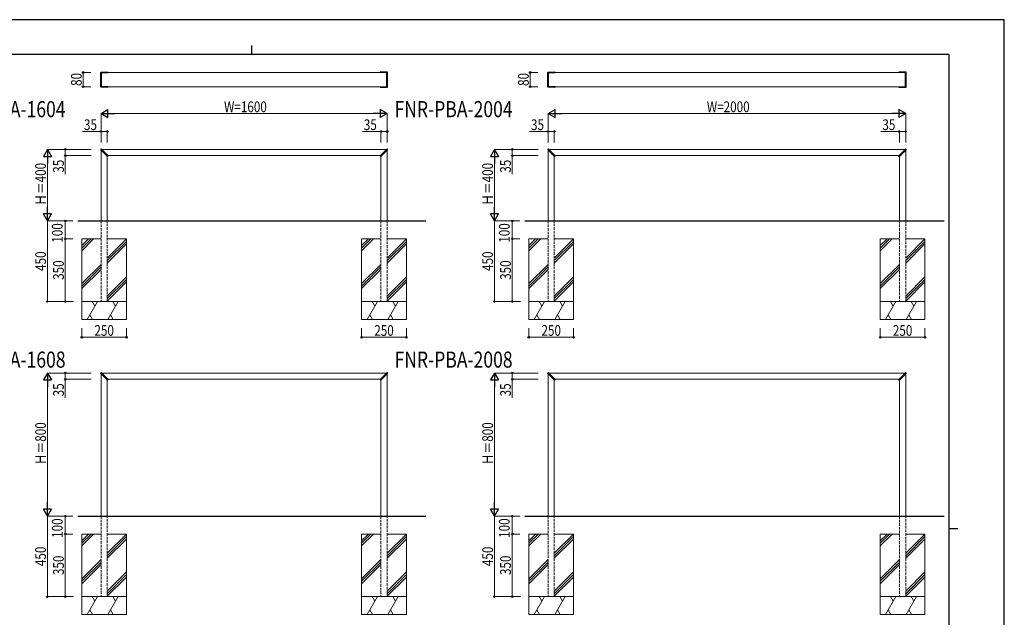
# Model space of a CAD drawing. Units: millimetres. Extents: x 0 to 8410, y 0 to 5940.
# Drawn here: x 2904 to 8410, y 2600 to 5940 of the extents above; entities that cross this region are included whole.
import ezdxf

# ---------------------------------------------------------------- set-up
doc = ezdxf.new("R2010")
doc.units = ezdxf.units.MM
doc.linetypes.add('YHIDDEN_1', pattern=[4, 3, -1])
for name, color, linetype, lineweight in [('USER1', 3, 'Continuous', 13), ('YKK_12', 2, 'Continuous', 13), ('YKK_13', 4, 'Continuous', 30), ('YKK_A1', 4, 'Continuous', 30), ('YKK_D', 6, 'Continuous', 13), ('YKK_ZWAK', 7, 'Continuous', 30), ('YSS_K', 3, 'Continuous', 13)]:
    doc.layers.add(name, color=color, linetype=linetype, lineweight=lineweight)
doc.styles.add('text-b', font='extslim2.shx', dxfattribs={"width": 0.8, "bigfont": 'extfont2.shx'})

msp = doc.modelspace()

# ---------------------------------------------------------------- linework, layer by layer
at = {"layer": 'YKK_12'}
for p, q in [((3360.6, 5645), (4956.7, 5645)), ((5860.6, 5645), (7856.7, 5645)), ((4956.7, 5565), (3360.6, 5565)), ((7856.7, 5565), (5860.6, 5565)), ((3358.6, 5211.5), (3358.6, 4815)), ((4955.1, 5215), (3362.2, 5215)), ((3393.6, 4815), (3393.6, 5176.5)), ((3397.2, 5180), (4920.1, 5180)), ((4923.6, 5176.5), (4923.6, 4815)), ((4958.6, 4815), (4958.6, 5211.5)), ((5858.6, 5211.5), (5858.6, 4815)), ((7855.1, 5215), (5862.2, 5215)), ((5893.6, 4815), (5893.6, 5176.5)), ((5897.2, 5180), (7820.1, 5180)), ((7823.6, 5176.5), (7823.6, 4815)), ((7858.6, 4815), (7858.6, 5211.5)), ((3358.6, 4815), (3393.6, 4815)), ((4923.6, 4815), (4958.6, 4815)), ((5858.6, 4815), (5893.6, 4815)), ((7823.6, 4815), (7858.6, 4815)), ((4955.1, 3965), (3362.2, 3965)), ((7855.1, 3965), (5862.2, 3965)), ((3358.6, 3961.5), (3358.6, 3165)), ((3393.6, 3165), (3393.6, 3926.5)), ((3397.2, 3930), (4920.1, 3930)), ((4923.6, 3926.5), (4923.6, 3165)), ((4958.6, 3165), (4958.6, 3961.5)), ((5858.6, 3961.5), (5858.6, 3165)), ((5893.6, 3165), (5893.6, 3926.5)), ((5897.2, 3930), (7820.1, 3930)), ((7823.6, 3926.5), (7823.6, 3165)), ((7858.6, 3165), (7858.6, 3961.5)), ((3358.6, 3165), (3393.6, 3165)), ((4923.6, 3165), (4958.6, 3165)), ((5858.6, 3165), (5893.6, 3165)), ((7823.6, 3165), (7858.6, 3165))]:
    msp.add_line(p, q, dxfattribs=at)
at = {"layer": 'YKK_12', "linetype": 'YHIDDEN_1', "ltscale": 5}
for p, q in [((3358.6, 4815), (3358.6, 4365)), ((3393.6, 4815), (3358.6, 4815)), ((3393.6, 4365), (3393.6, 4815)), ((4923.6, 4815), (4923.6, 4365)), ((4958.6, 4815), (4923.6, 4815)), ((4958.6, 4365), (4958.6, 4815)), ((5858.6, 4815), (5858.6, 4365)), ((5893.6, 4815), (5858.6, 4815)), ((5893.6, 4365), (5893.6, 4815)), ((7823.6, 4815), (7823.6, 4365)), ((7858.6, 4815), (7823.6, 4815)), ((7858.6, 4365), (7858.6, 4815)), ((3358.6, 4365), (3393.6, 4365)), ((4923.6, 4365), (4958.6, 4365)), ((5858.6, 4365), (5893.6, 4365)), ((7823.6, 4365), (7858.6, 4365)), ((3358.6, 3165), (3358.6, 2715)), ((3393.6, 3165), (3358.6, 3165)), ((3393.6, 2715), (3393.6, 3165)), ((4923.6, 3165), (4923.6, 2715)), ((4958.6, 3165), (4923.6, 3165)), ((4958.6, 2715), (4958.6, 3165)), ((5858.6, 3165), (5858.6, 2715)), ((5893.6, 3165), (5858.6, 3165)), ((5893.6, 2715), (5893.6, 3165)), ((7823.6, 3165), (7823.6, 2715)), ((7858.6, 3165), (7823.6, 3165)), ((7858.6, 2715), (7858.6, 3165)), ((3358.6, 2715), (3393.6, 2715)), ((4923.6, 2715), (4958.6, 2715)), ((5858.6, 2715), (5893.6, 2715)), ((7823.6, 2715), (7858.6, 2715))]:
    msp.add_line(p, q, dxfattribs=at)
at = {"layer": 'YKK_13'}
for p, q in [((3356.7, 5564.5), (3356.7, 5645.5)), ((3357.7, 5646.5), (3396.9, 5646.5)), ((3360.6, 5564.8), (3360.6, 5645.2)), ((3360.9, 5645.5), (3397.4, 5645.5)), ((3397.7, 5645.2), (3397.7, 5645)), ((3397.9, 5645.5), (3397.9, 5645)), ((4919.4, 5645.5), (4919.4, 5645)), ((4919.6, 5645.2), (4919.6, 5645)), ((4956.4, 5645.5), (4919.9, 5645.5)), ((4959.6, 5646.5), (4920.4, 5646.5)), ((4956.7, 5564.8), (4956.7, 5645.2)), ((4960.6, 5564.5), (4960.6, 5645.5)), ((5856.7, 5564.5), (5856.7, 5645.5)), ((5857.7, 5646.5), (5896.9, 5646.5)), ((5860.6, 5564.8), (5860.6, 5645.2)), ((5860.9, 5645.5), (5897.4, 5645.5)), ((5897.7, 5645.2), (5897.7, 5645)), ((5897.9, 5645.5), (5897.9, 5645)), ((7819.4, 5645.5), (7819.4, 5645)), ((7819.6, 5645.2), (7819.6, 5645)), ((7856.4, 5645.5), (7819.9, 5645.5)), ((7859.6, 5646.5), (7820.4, 5646.5)), ((7856.7, 5564.8), (7856.7, 5645.2)), ((7860.6, 5564.5), (7860.6, 5645.5)), ((3396.9, 5563.5), (3357.7, 5563.5)), ((3397.4, 5564.5), (3360.9, 5564.5)), ((3397.7, 5565), (3397.7, 5564.8)), ((3397.9, 5565), (3397.9, 5564.5)), ((4919.4, 5565), (4919.4, 5564.5)), ((4919.6, 5565), (4919.6, 5564.8)), ((4919.9, 5564.5), (4956.4, 5564.5)), ((4920.4, 5563.5), (4959.6, 5563.5)), ((5896.9, 5563.5), (5857.7, 5563.5)), ((5897.4, 5564.5), (5860.9, 5564.5)), ((5897.7, 5565), (5897.7, 5564.8)), ((5897.9, 5565), (5897.9, 5564.5)), ((7819.4, 5565), (7819.4, 5564.5)), ((7819.6, 5565), (7819.6, 5564.8)), ((7819.9, 5564.5), (7856.4, 5564.5)), ((7820.4, 5563.5), (7859.6, 5563.5)), ((3356.7, 5213.6), (3356.7, 5213.9)), ((3356.9, 5213.2), (3356.8, 5213.3)), ((3394.3, 5175.8), (3356.9, 5213.2)), ((3360, 5216.9), (3359.7, 5216.9)), ((3360.4, 5216.8), (3360.4, 5216.8)), ((3397.8, 5179.4), (3360.4, 5216.8)), ((3396.5, 5177.2), (3394.9, 5175.8)), ((3396.5, 5177.2), (3397.8, 5178.7)), ((4919.5, 5179.4), (4956.9, 5216.8)), ((4920.8, 5177.2), (4919.5, 5178.7)), ((4920.8, 5177.2), (4922.3, 5175.8)), ((4923, 5175.8), (4960.4, 5213.2)), ((4956.9, 5216.8), (4956.9, 5216.8)), ((4957.2, 5216.9), (4957.6, 5216.9)), ((4960.4, 5213.2), (4960.4, 5213.3)), ((4960.6, 5213.6), (4960.6, 5213.9)), ((5856.7, 5213.6), (5856.7, 5213.9)), ((5856.9, 5213.2), (5856.8, 5213.3)), ((5894.3, 5175.8), (5856.9, 5213.2)), ((5860, 5216.9), (5859.7, 5216.9)), ((5860.4, 5216.8), (5860.4, 5216.8)), ((5897.8, 5179.4), (5860.4, 5216.8)), ((5896.5, 5177.2), (5894.9, 5175.8)), ((5896.5, 5177.2), (5897.8, 5178.7)), ((7819.5, 5179.4), (7856.9, 5216.8)), ((7820.8, 5177.2), (7819.5, 5178.7)), ((7820.8, 5177.2), (7822.3, 5175.8)), ((7823, 5175.8), (7860.4, 5213.2)), ((7856.9, 5216.8), (7856.9, 5216.8)), ((7857.2, 5216.9), (7857.6, 5216.9)), ((7860.4, 5213.2), (7860.4, 5213.3)), ((7860.6, 5213.6), (7860.6, 5213.9)), ((3360, 3966.9), (3359.7, 3966.9)), ((3360.4, 3966.8), (3360.4, 3966.8)), ((3397.8, 3929.4), (3360.4, 3966.8)), ((4919.5, 3929.4), (4956.9, 3966.8)), ((4956.9, 3966.8), (4956.9, 3966.8)), ((4957.2, 3966.9), (4957.6, 3966.9)), ((5860, 3966.9), (5859.7, 3966.9)), ((5860.4, 3966.8), (5860.4, 3966.8)), ((5897.8, 3929.4), (5860.4, 3966.8)), ((7819.5, 3929.4), (7856.9, 3966.8)), ((7856.9, 3966.8), (7856.9, 3966.8)), ((7857.2, 3966.9), (7857.6, 3966.9)), ((3356.7, 3963.6), (3356.7, 3963.9)), ((3356.9, 3963.2), (3356.8, 3963.3)), ((3394.3, 3925.8), (3356.9, 3963.2)), ((3396.5, 3927.2), (3394.9, 3925.8)), ((3396.5, 3927.2), (3397.8, 3928.7)), ((4920.8, 3927.2), (4919.5, 3928.7)), ((4920.8, 3927.2), (4922.3, 3925.8)), ((4923, 3925.8), (4960.4, 3963.2)), ((4960.4, 3963.2), (4960.4, 3963.3)), ((4960.6, 3963.6), (4960.6, 3963.9)), ((5856.7, 3963.6), (5856.7, 3963.9)), ((5856.9, 3963.2), (5856.8, 3963.3)), ((5894.3, 3925.8), (5856.9, 3963.2)), ((5896.5, 3927.2), (5894.9, 3925.8)), ((5896.5, 3927.2), (5897.8, 3928.7)), ((7820.8, 3927.2), (7819.5, 3928.7)), ((7820.8, 3927.2), (7822.3, 3925.8)), ((7823, 3925.8), (7860.4, 3963.2)), ((7860.4, 3963.2), (7860.4, 3963.3)), ((7860.6, 3963.6), (7860.6, 3963.9))]:
    msp.add_line(p, q, dxfattribs=at)
for centre, radius, start, end in [((3357.7, 5645.5), 1, 90, 180), ((3360.9, 5645.2), 0.3, 90, 180), ((3396.9, 5645.5), 1, 0, 90), ((3397.4, 5645.2), 0.3, 0, 90), ((4920.4, 5645.5), 1, 90, 180), ((4919.9, 5645.2), 0.3, 90, 180), ((4956.4, 5645.2), 0.3, 0, 90), ((4959.6, 5645.5), 1, 0, 90), ((5857.7, 5645.5), 1, 90, 180), ((5860.9, 5645.2), 0.3, 90, 180), ((5896.9, 5645.5), 1, 0, 90), ((5897.4, 5645.2), 0.3, 0, 90), ((7820.4, 5645.5), 1, 90, 180), ((7819.9, 5645.2), 0.3, 90, 180), ((7856.4, 5645.2), 0.3, 0, 90), ((7859.6, 5645.5), 1, 0, 90), ((3357.7, 5564.5), 1, 180, 270), ((3360.9, 5564.8), 0.3, 180, 270), ((3396.9, 5564.5), 1, 270, 0), ((3397.4, 5564.8), 0.3, 270, 0), ((4920.4, 5564.5), 1, 180, 270), ((4919.9, 5564.8), 0.3, 180, 270), ((4956.4, 5564.8), 0.3, 270, 0), ((4959.6, 5564.5), 1, 270, 0), ((5857.7, 5564.5), 1, 180, 270), ((5860.9, 5564.8), 0.3, 180, 270), ((5896.9, 5564.5), 1, 270, 0), ((5897.4, 5564.8), 0.3, 270, 0), ((7820.4, 5564.5), 1, 180, 270), ((7819.9, 5564.8), 0.3, 180, 270), ((7856.4, 5564.8), 0.3, 270, 0), ((7859.6, 5564.5), 1, 270, 0), ((3359.7, 5213.9), 3, 90, 180), ((3357.2, 5213.6), 0.5, 180, 225), ((3360, 5216.4), 0.5, 45, 90), ((3397.4, 5179), 0.5, 318.5, 45), ((4919.8, 5179), 0.5, 135, 221.5), ((4957.2, 5216.4), 0.5, 90, 135), ((4957.6, 5213.9), 3, 0, 90), ((4960.1, 5213.6), 0.5, 315, 0), ((5859.7, 5213.9), 3, 90, 180), ((5857.2, 5213.6), 0.5, 180, 225), ((5860, 5216.4), 0.5, 45, 90), ((5897.4, 5179), 0.5, 318.5, 45), ((7819.8, 5179), 0.5, 135, 221.5), ((7857.2, 5216.4), 0.5, 90, 135), ((7857.6, 5213.9), 3, 0, 90), ((7860.1, 5213.6), 0.5, 315, 0), ((3394.6, 5176.2), 0.5, 225, 311.5), ((4922.7, 5176.2), 0.5, 228.5, 315), ((5894.6, 5176.2), 0.5, 225, 311.5), ((7822.7, 5176.2), 0.5, 228.5, 315), ((3359.7, 3963.9), 3, 90, 180), ((3360, 3966.4), 0.5, 45, 90), ((4957.2, 3966.4), 0.5, 90, 135), ((4957.6, 3963.9), 3, 0, 90), ((5859.7, 3963.9), 3, 90, 180), ((5860, 3966.4), 0.5, 45, 90), ((7857.2, 3966.4), 0.5, 90, 135), ((7857.6, 3963.9), 3, 0, 90), ((3357.2, 3963.6), 0.5, 180, 225), ((3394.6, 3926.2), 0.5, 225, 311.5), ((3397.4, 3929), 0.5, 318.5, 45), ((4919.8, 3929), 0.5, 135, 221.5), ((4922.7, 3926.2), 0.5, 228.5, 315), ((4960.1, 3963.6), 0.5, 315, 0), ((5857.2, 3963.6), 0.5, 180, 225), ((5894.6, 3926.2), 0.5, 225, 311.5), ((5897.4, 3929), 0.5, 318.5, 45), ((7819.8, 3929), 0.5, 135, 221.5), ((7822.7, 3926.2), 0.5, 228.5, 315), ((7860.1, 3963.6), 0.5, 315, 0)]:
    msp.add_arc(centre, radius, start, end, dxfattribs=at)
at = {"layer": 'YKK_A1', "ltscale": 3}
for p, q in [((3228.4, 4815), (5174.3, 4815)), ((5728.4, 4815), (8074.3, 4815)), ((3228.4, 3165), (5174.3, 3165)), ((5728.4, 3165), (8074.3, 3165))]:
    msp.add_line(p, q, dxfattribs=at)
at = {"layer": 'YKK_D'}
for p, q in [((3301.1, 5645), (3257.6, 5645)), ((3258.6, 5645), (3258.6, 5565)), ((5801.1, 5645), (5757.6, 5645)), ((5758.6, 5645), (5758.6, 5565)), ((3301.1, 5565), (3257.6, 5565)), ((5801.1, 5565), (5757.6, 5565)), ((3358.6, 5253.3), (3358.6, 5416)), ((3403.6, 5415), (4913.6, 5415)), ((4958.6, 5253.3), (4958.6, 5416)), ((5858.6, 5253.3), (5858.6, 5416)), ((5903.6, 5415), (7813.6, 5415)), ((7858.6, 5253.3), (7858.6, 5416)), ((3358.6, 5315), (3255.2, 5315)), ((3358.6, 5253.3), (3358.6, 5316)), ((3393.6, 5315), (3358.6, 5315)), ((3393.6, 5253.3), (3393.6, 5316)), ((4923.6, 5315), (4820.2, 5315)), ((4923.6, 5253.3), (4923.6, 5316)), ((4958.6, 5315), (4923.6, 5315)), ((4958.6, 5253.3), (4958.6, 5316)), ((5858.6, 5315), (5755.2, 5315)), ((5858.6, 5253.3), (5858.6, 5316)), ((5893.6, 5315), (5858.6, 5315)), ((5893.6, 5253.3), (5893.6, 5316)), ((7823.6, 5315), (7720.2, 5315)), ((7823.6, 5253.3), (7823.6, 5316)), ((7858.6, 5315), (7823.6, 5315)), ((7858.6, 5253.3), (7858.6, 5316)), ((3304.1, 5215), (3057.6, 5215)), ((3304.1, 5215), (3157.6, 5215)), ((3304.1, 5180), (3157.6, 5180)), ((3158.6, 5215), (3158.6, 5180)), ((3158.6, 5180), (3158.6, 5076.6)), ((5804.1, 5215), (5557.6, 5215)), ((5804.1, 5215), (5657.6, 5215)), ((5804.1, 5180), (5657.6, 5180)), ((5658.6, 5215), (5658.6, 5180)), ((5658.6, 5180), (5658.6, 5076.6)), ((3058.6, 4860), (3058.6, 5170)), ((5558.6, 4860), (5558.6, 5170)), ((3201.1, 4815), (3057.6, 4815)), ((3201.1, 4815), (3057.6, 4815)), ((3058.6, 4815), (3058.6, 4365)), ((3201.1, 4815), (3157.6, 4815)), ((3158.6, 4815), (3158.6, 4715)), ((5701.1, 4815), (5557.6, 4815)), ((5701.1, 4815), (5557.6, 4815)), ((5558.6, 4815), (5558.6, 4365)), ((5701.1, 4815), (5657.6, 4815)), ((5658.6, 4815), (5658.6, 4715)), ((3201.1, 4715), (3157.6, 4715)), ((3201.1, 4715), (3157.6, 4715)), ((3158.6, 4715), (3158.6, 4365)), ((5701.1, 4715), (5657.6, 4715)), ((5701.1, 4715), (5657.6, 4715)), ((5658.6, 4715), (5658.6, 4365)), ((3204.1, 4365), (3057.6, 4365)), ((3201.1, 4365), (3157.6, 4365)), ((5704.1, 4365), (5557.6, 4365)), ((5701.1, 4365), (5657.6, 4365)), ((3251.1, 4215), (3251.1, 4164)), ((3501.1, 4215), (3501.1, 4164)), ((4816.1, 4215), (4816.1, 4164)), ((5066.1, 4215), (5066.1, 4164)), ((5751.1, 4215), (5751.1, 4164)), ((6001.1, 4215), (6001.1, 4164)), ((7716.1, 4215), (7716.1, 4164)), ((7966.1, 4215), (7966.1, 4164)), ((3251.1, 4165), (3501.1, 4165)), ((4816.1, 4165), (5066.1, 4165)), ((5751.1, 4165), (6001.1, 4165)), ((7716.1, 4165), (7966.1, 4165)), ((3304.1, 3965), (3057.6, 3965)), ((3304.1, 3965), (3157.6, 3965)), ((3158.6, 3965), (3158.6, 3930)), ((5804.1, 3965), (5557.6, 3965)), ((5804.1, 3965), (5657.6, 3965)), ((5658.6, 3965), (5658.6, 3930)), ((3058.6, 3210), (3058.6, 3920)), ((3304.1, 3930), (3157.6, 3930)), ((3158.6, 3930), (3158.6, 3826.6)), ((5558.6, 3210), (5558.6, 3920)), ((5804.1, 3930), (5657.6, 3930)), ((5658.6, 3930), (5658.6, 3826.6)), ((3201.1, 3165), (3057.6, 3165)), ((3201.1, 3165), (3057.6, 3165)), ((3058.6, 3165), (3058.6, 2715)), ((3201.1, 3165), (3157.6, 3165)), ((3158.6, 3165), (3158.6, 3065)), ((5701.1, 3165), (5557.6, 3165)), ((5701.1, 3165), (5557.6, 3165)), ((5558.6, 3165), (5558.6, 2715)), ((5701.1, 3165), (5657.6, 3165)), ((5658.6, 3165), (5658.6, 3065)), ((3201.1, 3065), (3157.6, 3065)), ((3201.1, 3065), (3157.6, 3065)), ((3158.6, 3065), (3158.6, 2715)), ((5701.1, 3065), (5657.6, 3065)), ((5701.1, 3065), (5657.6, 3065)), ((5658.6, 3065), (5658.6, 2715)), ((3204.1, 2715), (3057.6, 2715)), ((3201.1, 2715), (3157.6, 2715)), ((5704.1, 2715), (5557.6, 2715)), ((5701.1, 2715), (5657.6, 2715))]:
    msp.add_line(p, q, dxfattribs=at)
at = {"layer": 'YKK_D', "lineweight": -2}
for p, q in [((3358.6, 5415), (3397.6, 5437.5)), ((3358.6, 5415), (3397.6, 5392.5)), ((3358.6, 5415), (3436.6, 5415)), ((3397.6, 5392.5), (3397.6, 5437.5)), ((4958.6, 5415), (4880.7, 5415)), ((4958.6, 5415), (4919.7, 5437.5)), ((4919.7, 5437.5), (4919.7, 5392.5)), ((4958.6, 5415), (4919.7, 5392.5)), ((5858.6, 5415), (5897.6, 5437.5)), ((5858.6, 5415), (5897.6, 5392.5)), ((5858.6, 5415), (5936.6, 5415)), ((5897.6, 5392.5), (5897.6, 5437.5)), ((7858.6, 5415), (7780.7, 5415)), ((7858.6, 5415), (7819.7, 5437.5)), ((7819.7, 5437.5), (7819.7, 5392.5)), ((7858.6, 5415), (7819.7, 5392.5)), ((3058.6, 5215), (3036.1, 5176)), ((3036.1, 5176), (3081.1, 5176)), ((3058.6, 5215), (3081.1, 5176)), ((3058.6, 5215), (3058.6, 5137.1)), ((5558.6, 5215), (5536.1, 5176)), ((5536.1, 5176), (5581.1, 5176)), ((5558.6, 5215), (5581.1, 5176)), ((5558.6, 5215), (5558.6, 5137.1)), ((3058.6, 4815), (3036.1, 4854)), ((3081.1, 4854), (3036.1, 4854)), ((3058.6, 4815), (3058.6, 4892.9)), ((3058.6, 4815), (3081.1, 4854)), ((5558.6, 4815), (5536.1, 4854)), ((5581.1, 4854), (5536.1, 4854)), ((5558.6, 4815), (5558.6, 4892.9)), ((5558.6, 4815), (5581.1, 4854)), ((3058.6, 3965), (3036.1, 3926)), ((3058.6, 3965), (3081.1, 3926)), ((3058.6, 3965), (3058.6, 3887.1)), ((5558.6, 3965), (5536.1, 3926)), ((5558.6, 3965), (5581.1, 3926)), ((5558.6, 3965), (5558.6, 3887.1)), ((3036.1, 3926), (3081.1, 3926)), ((5536.1, 3926), (5581.1, 3926)), ((3058.6, 3165), (3036.1, 3204)), ((3081.1, 3204), (3036.1, 3204)), ((3058.6, 3165), (3058.6, 3242.9)), ((3058.6, 3165), (3081.1, 3204)), ((5558.6, 3165), (5536.1, 3204)), ((5581.1, 3204), (5536.1, 3204)), ((5558.6, 3165), (5558.6, 3242.9)), ((5558.6, 3165), (5581.1, 3204))]:
    msp.add_line(p, q, dxfattribs=at)
at = {"layer": 'YKK_D', "linetype": 'ByBlock', "lineweight": -2}
for centre in [(3258.6, 5645), (5758.6, 5645), (3258.6, 5565), (5758.6, 5565), (3358.6, 5315), (3393.6, 5315), (4923.6, 5315), (4958.6, 5315), (5858.6, 5315), (5893.6, 5315), (7823.6, 5315), (7858.6, 5315), (3158.6, 5215), (3158.6, 5180), (5658.6, 5215), (5658.6, 5180), (3158.6, 4815), (5658.6, 4815), (3158.6, 4715), (3158.6, 4715), (5658.6, 4715), (5658.6, 4715), (3058.6, 4365), (3158.6, 4365), (5558.6, 4365), (5658.6, 4365), (3251.1, 4165), (3501.1, 4165), (4816.1, 4165), (5066.1, 4165), (5751.1, 4165), (6001.1, 4165), (7716.1, 4165), (7966.1, 4165), (3158.6, 3965), (5658.6, 3965), (3158.6, 3930), (5658.6, 3930), (3158.6, 3165), (5658.6, 3165), (3158.6, 3065), (3158.6, 3065), (5658.6, 3065), (5658.6, 3065), (3058.6, 2715), (3158.6, 2715), (5558.6, 2715), (5658.6, 2715)]:
    msp.add_circle(centre, 4.25, dxfattribs=at)
at = {"layer": 'YKK_ZWAK'}
for p, q in [((8410, 5940), (0, 5940)), ((8410, 0), (8410, 5940)), ((4200, 5795), (4200, 5745)), ((8100, 5745), (300, 5745)), ((8100, 5745), (8100, 445)), ((8100, 3095), (8150, 3095))]:
    msp.add_line(p, q, dxfattribs=at)
at = {"layer": 'YSS_K'}
for p, q in [((3358.6, 4715), (3251.1, 4715)), ((3251.1, 4715), (3251.1, 4365)), ((3501.1, 4715), (3393.6, 4715)), ((3501.1, 4365), (3501.1, 4715)), ((4923.6, 4715), (4816.1, 4715)), ((4816.1, 4715), (4816.1, 4365)), ((5066.1, 4715), (4958.6, 4715)), ((5066.1, 4365), (5066.1, 4715)), ((5858.6, 4715), (5751.1, 4715)), ((5751.1, 4715), (5751.1, 4365)), ((6001.1, 4715), (5893.6, 4715)), ((6001.1, 4365), (6001.1, 4715)), ((7823.6, 4715), (7716.1, 4715)), ((7716.1, 4715), (7716.1, 4365)), ((7966.1, 4715), (7858.6, 4715)), ((7966.1, 4365), (7966.1, 4715)), ((3501.1, 4365), (3251.1, 4365)), ((3251.1, 4365), (3251.1, 4265)), ((3501.1, 4265), (3501.1, 4365)), ((5066.1, 4365), (4816.1, 4365)), ((4816.1, 4365), (4816.1, 4265)), ((5066.1, 4265), (5066.1, 4365)), ((6001.1, 4365), (5751.1, 4365)), ((5751.1, 4365), (5751.1, 4265)), ((6001.1, 4265), (6001.1, 4365)), ((7966.1, 4365), (7716.1, 4365)), ((7716.1, 4365), (7716.1, 4265)), ((7966.1, 4265), (7966.1, 4365)), ((3251.1, 4265), (3501.1, 4265)), ((4816.1, 4265), (5066.1, 4265)), ((5751.1, 4265), (6001.1, 4265)), ((7716.1, 4265), (7966.1, 4265)), ((3358.6, 3065), (3251.1, 3065)), ((3251.1, 3065), (3251.1, 2715)), ((3501.1, 3065), (3393.6, 3065)), ((3501.1, 2715), (3501.1, 3065)), ((4923.6, 3065), (4816.1, 3065)), ((4816.1, 3065), (4816.1, 2715)), ((5066.1, 3065), (4958.6, 3065)), ((5066.1, 2715), (5066.1, 3065)), ((5858.6, 3065), (5751.1, 3065)), ((5751.1, 3065), (5751.1, 2715)), ((6001.1, 3065), (5893.6, 3065)), ((6001.1, 2715), (6001.1, 3065)), ((7823.6, 3065), (7716.1, 3065)), ((7716.1, 3065), (7716.1, 2715)), ((7966.1, 3065), (7858.6, 3065)), ((7966.1, 2715), (7966.1, 3065)), ((3501.1, 2715), (3251.1, 2715)), ((3251.1, 2715), (3251.1, 2615)), ((3501.1, 2615), (3501.1, 2715)), ((5066.1, 2715), (4816.1, 2715)), ((4816.1, 2715), (4816.1, 2615)), ((5066.1, 2615), (5066.1, 2715)), ((6001.1, 2715), (5751.1, 2715)), ((5751.1, 2715), (5751.1, 2615)), ((6001.1, 2615), (6001.1, 2715)), ((7966.1, 2715), (7716.1, 2715)), ((7716.1, 2715), (7716.1, 2615)), ((7966.1, 2615), (7966.1, 2715)), ((3251.1, 2615), (3501.1, 2615)), ((4816.1, 2615), (5066.1, 2615)), ((5751.1, 2615), (6001.1, 2615)), ((7716.1, 2615), (7966.1, 2615))]:
    msp.add_line(p, q, dxfattribs=at)
at = {"layer": 'YSS_K', "linetype": 'Continuous'}
for p, q in [((3251.1, 4677.1), (3289, 4715)), ((3251.1, 4663), (3303.1, 4715)), ((3251.1, 4648.8), (3317.3, 4715)), ((3393.6, 4607.5), (3501.1, 4715)), ((3393.6, 4593.4), (3501.1, 4700.9)), ((3393.6, 4579.2), (3501.1, 4686.7)), ((4816.1, 4677.1), (4854, 4715)), ((4816.1, 4663), (4868.1, 4715)), ((4816.1, 4648.8), (4882.3, 4715)), ((4958.6, 4607.5), (5066.1, 4715)), ((4958.6, 4593.4), (5066.1, 4700.9)), ((4958.6, 4579.2), (5066.1, 4686.7)), ((5751.1, 4677.1), (5789, 4715)), ((5751.1, 4663), (5803.1, 4715)), ((5751.1, 4648.8), (5817.3, 4715)), ((5893.6, 4607.5), (6001.1, 4715)), ((5893.6, 4593.4), (6001.1, 4700.9)), ((5893.6, 4579.2), (6001.1, 4686.7)), ((7716.1, 4677.1), (7754, 4715)), ((7716.1, 4663), (7768.1, 4715)), ((7716.1, 4648.8), (7782.3, 4715)), ((7858.6, 4607.5), (7966.1, 4715)), ((7858.6, 4593.4), (7966.1, 4700.9)), ((7858.6, 4579.2), (7966.1, 4686.7)), ((3251.1, 4465), (3358.6, 4572.5)), ((4816.1, 4465), (4923.6, 4572.5)), ((5751.1, 4465), (5858.6, 4572.5)), ((7716.1, 4465), (7823.6, 4572.5)), ((3251.1, 4450.9), (3358.6, 4558.4)), ((3251.1, 4436.7), (3358.6, 4544.2)), ((4816.1, 4450.9), (4923.6, 4558.4)), ((4816.1, 4436.7), (4923.6, 4544.2)), ((5751.1, 4450.9), (5858.6, 4558.4)), ((5751.1, 4436.7), (5858.6, 4544.2)), ((7716.1, 4450.9), (7823.6, 4558.4)), ((7716.1, 4436.7), (7823.6, 4544.2)), ((3393.6, 4395.4), (3501.1, 4502.9)), ((3393.6, 4381.2), (3501.1, 4488.7)), ((3393.6, 4367.1), (3501.1, 4474.6)), ((4958.6, 4395.4), (5066.1, 4502.9)), ((4958.6, 4381.2), (5066.1, 4488.7)), ((4958.6, 4367.1), (5066.1, 4474.6)), ((5893.6, 4395.4), (6001.1, 4502.9)), ((5893.6, 4381.2), (6001.1, 4488.7)), ((5893.6, 4367.1), (6001.1, 4474.6)), ((7858.6, 4395.4), (7966.1, 4502.9)), ((7858.6, 4381.2), (7966.1, 4488.7)), ((7858.6, 4367.1), (7966.1, 4474.6)), ((3281.3, 4265), (3339.1, 4365)), ((3309.1, 4365), (3324.1, 4339)), ((3396.8, 4265), (3454.6, 4365)), ((3424.6, 4365), (3439.6, 4339)), ((4846.3, 4265), (4904.1, 4365)), ((4874.1, 4365), (4889.1, 4339)), ((4961.8, 4265), (5019.6, 4365)), ((4989.6, 4365), (5004.6, 4339)), ((5781.3, 4265), (5839.1, 4365)), ((5809.1, 4365), (5824.1, 4339)), ((5896.8, 4265), (5954.6, 4365)), ((5924.6, 4365), (5939.6, 4339)), ((7746.3, 4265), (7804.1, 4365)), ((7774.1, 4365), (7789.1, 4339)), ((7861.8, 4265), (7919.6, 4365)), ((7889.6, 4365), (7904.6, 4339)), ((3311.3, 4265), (3296.3, 4291)), ((3426.8, 4265), (3411.8, 4291)), ((4876.3, 4265), (4861.3, 4291)), ((4991.8, 4265), (4976.8, 4291)), ((5811.3, 4265), (5796.3, 4291)), ((5926.8, 4265), (5911.8, 4291)), ((7776.3, 4265), (7761.3, 4291)), ((7891.8, 4265), (7876.8, 4291)), ((3251.1, 3027.1), (3289, 3065)), ((3251.1, 3013), (3303.1, 3065)), ((3251.1, 2998.8), (3317.3, 3065)), ((3393.6, 2957.5), (3501.1, 3065)), ((3393.6, 2943.4), (3501.1, 3050.9)), ((3393.6, 2929.2), (3501.1, 3036.7)), ((4816.1, 3027.1), (4854, 3065)), ((4816.1, 3013), (4868.1, 3065)), ((4816.1, 2998.8), (4882.3, 3065)), ((4958.6, 2957.5), (5066.1, 3065)), ((4958.6, 2943.4), (5066.1, 3050.9)), ((4958.6, 2929.2), (5066.1, 3036.7)), ((5751.1, 3027.1), (5789, 3065)), ((5751.1, 3013), (5803.1, 3065)), ((5751.1, 2998.8), (5817.3, 3065)), ((5893.6, 2957.5), (6001.1, 3065)), ((5893.6, 2943.4), (6001.1, 3050.9)), ((5893.6, 2929.2), (6001.1, 3036.7)), ((7716.1, 3027.1), (7754, 3065)), ((7716.1, 3013), (7768.1, 3065)), ((7716.1, 2998.8), (7782.3, 3065)), ((7858.6, 2957.5), (7966.1, 3065)), ((7858.6, 2943.4), (7966.1, 3050.9)), ((7858.6, 2929.2), (7966.1, 3036.7)), ((3251.1, 2815), (3358.6, 2922.5)), ((4816.1, 2815), (4923.6, 2922.5)), ((5751.1, 2815), (5858.6, 2922.5)), ((7716.1, 2815), (7823.6, 2922.5)), ((3251.1, 2800.9), (3358.6, 2908.4)), ((3251.1, 2786.7), (3358.6, 2894.2)), ((4816.1, 2800.9), (4923.6, 2908.4)), ((4816.1, 2786.7), (4923.6, 2894.2)), ((5751.1, 2800.9), (5858.6, 2908.4)), ((5751.1, 2786.7), (5858.6, 2894.2)), ((7716.1, 2800.9), (7823.6, 2908.4)), ((7716.1, 2786.7), (7823.6, 2894.2)), ((3393.6, 2745.4), (3501.1, 2852.9)), ((3393.6, 2731.2), (3501.1, 2838.7)), ((3393.6, 2717.1), (3501.1, 2824.6)), ((4958.6, 2745.4), (5066.1, 2852.9)), ((4958.6, 2731.2), (5066.1, 2838.7)), ((4958.6, 2717.1), (5066.1, 2824.6)), ((5893.6, 2745.4), (6001.1, 2852.9)), ((5893.6, 2731.2), (6001.1, 2838.7)), ((5893.6, 2717.1), (6001.1, 2824.6)), ((7858.6, 2745.4), (7966.1, 2852.9)), ((7858.6, 2731.2), (7966.1, 2838.7)), ((7858.6, 2717.1), (7966.1, 2824.6)), ((3281.3, 2615), (3339.1, 2715)), ((3309.1, 2715), (3324.1, 2689)), ((3396.8, 2615), (3454.6, 2715)), ((3424.6, 2715), (3439.6, 2689)), ((4846.3, 2615), (4904.1, 2715)), ((4874.1, 2715), (4889.1, 2689)), ((4961.8, 2615), (5019.6, 2715)), ((4989.6, 2715), (5004.6, 2689)), ((5781.3, 2615), (5839.1, 2715)), ((5809.1, 2715), (5824.1, 2689)), ((5896.8, 2615), (5954.6, 2715)), ((5924.6, 2715), (5939.6, 2689)), ((7746.3, 2615), (7804.1, 2715)), ((7774.1, 2715), (7789.1, 2689)), ((7861.8, 2615), (7919.6, 2715)), ((7889.6, 2715), (7904.6, 2689)), ((3311.3, 2615), (3296.3, 2641)), ((3426.8, 2615), (3411.8, 2641)), ((4876.3, 2615), (4861.3, 2641)), ((4991.8, 2615), (4976.8, 2641)), ((5811.3, 2615), (5796.3, 2641)), ((5926.8, 2615), (5911.8, 2641)), ((7776.3, 2615), (7761.3, 2641)), ((7891.8, 2615), (7876.8, 2641))]:
    msp.add_line(p, q, dxfattribs=at)

# ---------------------------------------------------------------- texts
at = {"layer": 'USER1', "style": 'text-b', "width": 0.8}
for s, p in [('FNR-PBA-1604', (2500, 5395)), ('FNR-PBA-2004', (5000, 5395)), ('FNR-PBA-1608', (2500, 3995)), ('FNR-PBA-2008', (5000, 3995))]:
    msp.add_text(s, height=90, dxfattribs=at).set_placement(p)
at = {"layer": 'YKK_D', "style": 'text-b', "width": 0.8}
for s, p in [('80', (3250.6, 5569.8)), ('80', (5750.6, 5569.8)), ('Ｈ＝400', (3050.6, 4899.8)), ('35', (3150.6, 5084.6)), ('Ｈ＝400', (5550.6, 4899.8)), ('35', (5650.6, 5084.6)), ('100', (3143.9, 4693.4)), ('100', (5643.9, 4693.4)), ('450', (3050.6, 4535.6)), ('450', (5550.6, 4535.6)), ('350', (3150.6, 4485.6)), ('350', (5650.6, 4485.6)), ('35', (3150.6, 3834.6)), ('35', (5650.6, 3834.6)), ('Ｈ＝800', (3050.6, 3449.8)), ('Ｈ＝800', (5550.6, 3449.8)), ('100', (3143.9, 3043.4)), ('100', (5643.9, 3043.4)), ('450', (3050.6, 2885.6)), ('450', (5550.6, 2885.6)), ('350', (3150.6, 2835.6)), ('350', (5650.6, 2835.6))]:
    msp.add_text(s, height=60, rotation=90, dxfattribs=at).set_placement(p)
for s, p in [('W=1600', (4046.6, 5423)), ('W=2000', (6746.6, 5423)), ('35', (3263.2, 5323)), ('35', (4828.2, 5323)), ('35', (5763.2, 5323)), ('35', (7728.2, 5323)), ('250', (3321.7, 4173)), ('250', (4886.7, 4173)), ('250', (5821.7, 4173)), ('250', (7786.7, 4173))]:
    msp.add_text(s, height=60, dxfattribs=at).set_placement(p)

doc.saveas('drawing.dxf')
